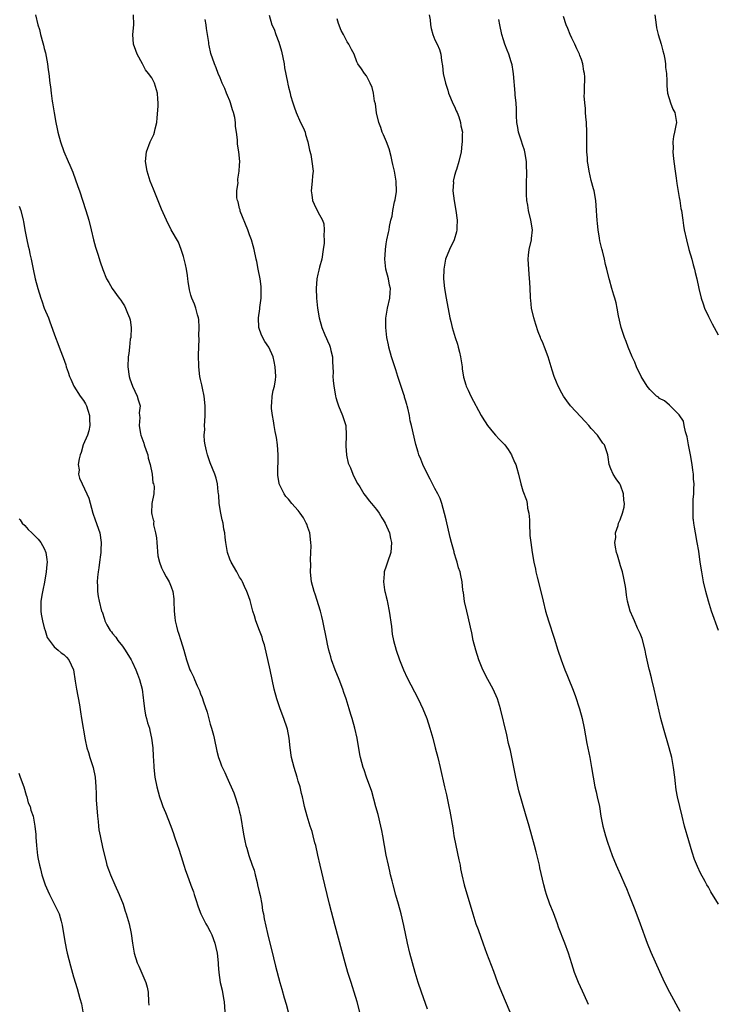
# Model space of a CAD drawing. Units: inches. Extents: x 2583000 to 2586000, y 1488000 to 1491000.
# Drawn here: x 2585012 to 2585155, y 1490061 to 1490262 of the extents above; entities that cross this region are included whole.
import ezdxf

# ---------------------------------------------------------------- set-up
doc = ezdxf.new("R2010")
doc.units = ezdxf.units.IN
doc.header["$MEASUREMENT"] = 0
doc.layers.add('LD25831488_10ft', color=254, linetype='Continuous')

msp = doc.modelspace()

# ---------------------------------------------------------------- linework, layer by layer
at = {"layer": 'LD25831488_10ft'}
for points, elevation in [([(2585015.22, 1490263), (2585015.65, 1490261), (2585015.99, 1490259.99), (2585016.22, 1490259), (2585016.69, 1490257.31), (2585016.84, 1490256.84), (2585017, 1490256.16), (2585017.24, 1490255.24), (2585017.63, 1490253), (2585017.78, 1490251.78), (2585017.91, 1490251), (2585018.16, 1490249), (2585018.29, 1490248.29), (2585018.41, 1490247), (2585018.63, 1490245.37), (2585018.7, 1490245), (2585019, 1490242.97), (2585019.37, 1490241), (2585019.67, 1490239.67), (2585019.8, 1490239), (2585020.33, 1490237), (2585021, 1490235.08), (2585021.91, 1490233), (2585022.26, 1490232.26), (2585022.83, 1490230.83), (2585023.9, 1490227.9), (2585024.18, 1490227), (2585025.51, 1490223), (2585026.09, 1490221), (2585026.59, 1490219), (2585027.06, 1490217), (2585027.48, 1490215.48), (2585027.98, 1490214.02), (2585028.47, 1490212.47), (2585029, 1490210.92), (2585029.77, 1490209), (2585030.23, 1490208.23), (2585030.89, 1490207), (2585032.36, 1490205), (2585032.65, 1490204.65), (2585033, 1490204.07), (2585033.43, 1490203.43), (2585033.63, 1490203), (2585034.01, 1490201.99), (2585034.47, 1490201), (2585034.57, 1490200.57), (2585034.78, 1490199), (2585034.7, 1490197), (2585034.62, 1490196.62), (2585034.43, 1490195), (2585034.29, 1490193.71), (2585034.15, 1490193), (2585034.09, 1490191), (2585034.38, 1490189), (2585034.52, 1490188.52), (2585035.07, 1490187), (2585036.03, 1490185), (2585036.24, 1490184.24), (2585036.61, 1490183), (2585036.44, 1490181.56), (2585036.5, 1490181), (2585036.59, 1490180.59), (2585036.44, 1490179), (2585036.71, 1490177.29), (2585036.79, 1490177), (2585037.37, 1490175.37), (2585037.48, 1490175), (2585037.86, 1490173.86), (2585038.18, 1490173), (2585038.3, 1490172.3), (2585038.69, 1490171), (2585039.08, 1490169), (2585039.26, 1490167.26), (2585039.39, 1490167), (2585039.51, 1490166.49), (2585039.45, 1490165), (2585039.01, 1490162.99), (2585038.93, 1490161.07), (2585039, 1490160.74), (2585039.31, 1490159.7), (2585039.4, 1490159.4), (2585039.37, 1490159), (2585039.39, 1490158.61), (2585039.79, 1490157), (2585039.97, 1490155.97), (2585040.03, 1490155), (2585040.28, 1490152.28), (2585040.56, 1490151), (2585041, 1490149.82), (2585041.41, 1490149), (2585041.98, 1490147.98), (2585042.58, 1490147), (2585043, 1490145.93), (2585043.33, 1490145), (2585043.51, 1490143.51), (2585043.56, 1490143), (2585043.61, 1490141), (2585043.71, 1490139.71), (2585043.81, 1490139), (2585044.09, 1490137.91), (2585044.29, 1490137), (2585044.45, 1490136.45), (2585044.93, 1490135), (2585045.56, 1490133), (2585046.13, 1490131), (2585046.83, 1490129), (2585047, 1490128.62), (2585047.54, 1490127.54), (2585047.74, 1490127), (2585048.31, 1490125.69), (2585048.75, 1490124.75), (2585049, 1490124.08), (2585049.32, 1490123.32), (2585049.59, 1490122.41), (2585050.32, 1490120.32), (2585051, 1490117.86), (2585051.26, 1490117), (2585051.63, 1490115.63), (2585051.77, 1490115), (2585052.33, 1490112.33), (2585052.69, 1490111), (2585053, 1490110.12), (2585053.31, 1490109.31), (2585053.94, 1490107.94), (2585054.4, 1490107), (2585055.81, 1490103.81), (2585056.07, 1490103), (2585056.54, 1490101.46), (2585056.79, 1490100.79), (2585057, 1490099.86), (2585057.19, 1490099.19), (2585057.23, 1490098.77), (2585057.74, 1490095.74), (2585057.83, 1490095), (2585058.05, 1490093.95), (2585058.29, 1490093), (2585058.49, 1490092.49), (2585058.9, 1490091), (2585059.57, 1490089), (2585059.95, 1490087.95), (2585060.17, 1490087), (2585060.56, 1490085.44), (2585060.69, 1490085), (2585061, 1490083.56), (2585061.19, 1490082.81), (2585061.53, 1490081), (2585061.69, 1490079.69), (2585061.86, 1490079), (2585062.01, 1490078.01), (2585062.71, 1490075), (2585063.94, 1490070.06), (2585064.35, 1490068.35), (2585065.25, 1490065), (2585065.65, 1490063.65), (2585066.13, 1490061.87), (2585066.53, 1490060.53), (2585066.91, 1490059)], 11510), ([(2585082.06, 1490057), (2585081.07, 1490061), (2585080.48, 1490063), (2585080.11, 1490064.11), (2585079.83, 1490065), (2585079.18, 1490067), (2585078.58, 1490069), (2585076.59, 1490076.59), (2585075.38, 1490081), (2585074.9, 1490083), (2585074.44, 1490085), (2585073.48, 1490089), (2585073, 1490091.07), (2585072.59, 1490093), (2585072.43, 1490093.57), (2585072.08, 1490095), (2585071.85, 1490095.85), (2585071.46, 1490097), (2585070.82, 1490099), (2585070.29, 1490101), (2585070.05, 1490102.05), (2585069.86, 1490103), (2585069.67, 1490103.67), (2585069.38, 1490105), (2585069, 1490106.21), (2585068.79, 1490107), (2585068.15, 1490109), (2585067.64, 1490111), (2585067.36, 1490113), (2585067.16, 1490115), (2585066.8, 1490116.8), (2585066.75, 1490117), (2585066.06, 1490119), (2585065.3, 1490121), (2585064.62, 1490123), (2585064.1, 1490125), (2585063.27, 1490129), (2585062.07, 1490134.07), (2585061.76, 1490135), (2585061.62, 1490135.62), (2585061.05, 1490137), (2585060.32, 1490139), (2585060.03, 1490140.03), (2585059.71, 1490141), (2585059.13, 1490143.13), (2585058.63, 1490144.63), (2585058.48, 1490145), (2585057.99, 1490146.01), (2585057.56, 1490147), (2585057.37, 1490147.37), (2585057, 1490147.93), (2585056.43, 1490149), (2585055.3, 1490151), (2585055, 1490151.65), (2585054.54, 1490153), (2585054.18, 1490155), (2585054.04, 1490156.04), (2585053.98, 1490157), (2585053.79, 1490157.79), (2585053.61, 1490159), (2585053.44, 1490159.7), (2585053.13, 1490161), (2585052.82, 1490163), (2585052.72, 1490164.72), (2585052.69, 1490165), (2585052.62, 1490165.38), (2585052.46, 1490167), (2585052.19, 1490168.19), (2585051.9, 1490169), (2585051, 1490171.34), (2585050.57, 1490172.57), (2585050.41, 1490173), (2585050.24, 1490173.76), (2585049.91, 1490175), (2585049.78, 1490175.78), (2585049.77, 1490177), (2585049.87, 1490178.13), (2585049.84, 1490179), (2585049.86, 1490179.86), (2585049.93, 1490181), (2585049.95, 1490183), (2585049.76, 1490185), (2585049.41, 1490186.59), (2585049.28, 1490187.28), (2585049, 1490188.36), (2585048.85, 1490189), (2585048.62, 1490191), (2585048.59, 1490193.41), (2585048.62, 1490195), (2585048.69, 1490196.69), (2585048.67, 1490197.33), (2585048.74, 1490199), (2585048.67, 1490200.67), (2585048.6, 1490201), (2585048.38, 1490201.62), (2585048.05, 1490203), (2585047.77, 1490203.77), (2585047.21, 1490205), (2585047, 1490205.67), (2585046.72, 1490206.72), (2585046.43, 1490208.43), (2585046.39, 1490209), (2585046.3, 1490209.7), (2585046.09, 1490211), (2585045.92, 1490211.92), (2585045.65, 1490213), (2585045.54, 1490213.54), (2585045.01, 1490215.01), (2585044.46, 1490216.46), (2585043, 1490219.01), (2585042.01, 1490221), (2585041, 1490223.23), (2585039.34, 1490227.34), (2585038.69, 1490229), (2585038.06, 1490231), (2585037.72, 1490233), (2585037.9, 1490235), (2585038.7, 1490237), (2585039.46, 1490238.54), (2585039.59, 1490239), (2585039.71, 1490239.71), (2585040.03, 1490241), (2585040.09, 1490241.91), (2585040.34, 1490244.34), (2585040.32, 1490245), (2585040.22, 1490245.78), (2585040.21, 1490247), (2585039.55, 1490249), (2585039, 1490250.12), (2585038.37, 1490251), (2585037.74, 1490251.74), (2585037.14, 1490253), (2585036.04, 1490255), (2585035.74, 1490255.74), (2585035.29, 1490257), (2585035.1, 1490259), (2585035.31, 1490261), (2585035.28, 1490263)], 11500), ([(2585063.07, 1490262.93), (2585063.62, 1490261), (2585064.09, 1490260.09), (2585064.4, 1490259), (2585065, 1490257.42), (2585065.59, 1490255.59), (2585066.09, 1490253), (2585066.18, 1490252.18), (2585066.79, 1490249.21), (2585066.84, 1490248.84), (2585067, 1490248.2), (2585067.34, 1490247), (2585067.45, 1490246.54), (2585067.89, 1490245), (2585068.2, 1490244.2), (2585068.55, 1490243), (2585069.47, 1490241), (2585069.98, 1490239.98), (2585070.39, 1490239), (2585070.52, 1490238.52), (2585070.99, 1490237), (2585071.33, 1490235.33), (2585071.56, 1490234.44), (2585071.82, 1490233), (2585072.04, 1490231), (2585071.94, 1490230.06), (2585071.88, 1490229), (2585071.67, 1490227), (2585071.81, 1490226.19), (2585071.94, 1490225), (2585072.24, 1490224.24), (2585073, 1490222.69), (2585073.96, 1490221), (2585074.22, 1490220.22), (2585074.34, 1490219), (2585074.22, 1490217.78), (2585074.29, 1490217), (2585074.28, 1490216.28), (2585074.12, 1490215), (2585073.8, 1490213), (2585073.35, 1490211.35), (2585073.23, 1490210.77), (2585073, 1490209.92), (2585072.79, 1490209), (2585072.64, 1490207), (2585072.73, 1490205), (2585072.94, 1490203), (2585073.27, 1490201), (2585073.85, 1490199), (2585074.45, 1490197.55), (2585074.8, 1490196.8), (2585075, 1490196.29), (2585075.39, 1490195.39), (2585075.52, 1490195), (2585075.66, 1490194.34), (2585075.99, 1490193), (2585076.03, 1490192.03), (2585076.11, 1490191), (2585076.15, 1490189.85), (2585076.12, 1490189), (2585076.16, 1490188.16), (2585076.26, 1490187), (2585076.54, 1490185.46), (2585076.61, 1490185), (2585076.69, 1490184.69), (2585077, 1490183.82), (2585077.26, 1490183), (2585078.09, 1490181), (2585078.72, 1490179), (2585078.85, 1490177), (2585078.77, 1490174.77), (2585078.86, 1490173), (2585078.87, 1490172.87), (2585079.25, 1490171.26), (2585079.36, 1490171), (2585079.67, 1490170.33), (2585080.21, 1490169), (2585080.43, 1490168.43), (2585081.13, 1490167.13), (2585081.61, 1490166.39), (2585082.46, 1490165), (2585082.68, 1490164.68), (2585083, 1490164.31), (2585083.54, 1490163.54), (2585083.98, 1490163), (2585085, 1490161.79), (2585085.55, 1490161), (2585086.1, 1490160.1), (2585086.36, 1490159.7), (2585086.81, 1490159), (2585087.66, 1490157), (2585087.87, 1490155.87), (2585088.08, 1490155), (2585087.95, 1490153), (2585087.3, 1490151), (2585087, 1490150.19), (2585086.61, 1490149), (2585086.61, 1490148.61), (2585086.45, 1490147), (2585086.67, 1490145.33), (2585086.74, 1490145), (2585086.81, 1490144.81), (2585087, 1490143.89), (2585087.19, 1490143.19), (2585087.25, 1490142.75), (2585087.65, 1490141), (2585088.13, 1490137.87), (2585088.27, 1490136.27), (2585088.53, 1490135), (2585089.05, 1490133), (2585089.73, 1490131), (2585090.54, 1490129), (2585091.32, 1490127.32), (2585093.57, 1490123), (2585094.52, 1490121), (2585095.31, 1490119), (2585095.96, 1490117), (2585096.53, 1490115), (2585097.07, 1490113), (2585097.58, 1490111), (2585098.06, 1490109), (2585098.96, 1490105.04), (2585099.36, 1490103.36), (2585099.87, 1490101), (2585100.05, 1490100.05), (2585100.63, 1490096.63), (2585100.88, 1490095), (2585101.27, 1490093), (2585101.91, 1490090.09), (2585102.13, 1490089), (2585102.26, 1490088.26), (2585102.52, 1490087), (2585102.98, 1490085), (2585104.74, 1490079), (2585105.4, 1490077), (2585105.83, 1490075.83), (2585106.86, 1490072.86), (2585107.56, 1490071), (2585109, 1490067.28), (2585109.83, 1490065), (2585110.63, 1490063), (2585112.34, 1490059)], 11480), ([(2585095.83, 1490263), (2585095.99, 1490262.01), (2585096.09, 1490261), (2585096.24, 1490260.24), (2585096.59, 1490259), (2585097, 1490257.92), (2585097.47, 1490257), (2585097.93, 1490255.93), (2585098.22, 1490255), (2585098.36, 1490253.64), (2585098.55, 1490252.55), (2585098.68, 1490251), (2585099.15, 1490249), (2585099.63, 1490247.63), (2585099.8, 1490247), (2585100.75, 1490244.75), (2585101, 1490244.24), (2585101.36, 1490243.36), (2585101.54, 1490243), (2585101.89, 1490242.11), (2585102.26, 1490241), (2585102.33, 1490240.33), (2585102.62, 1490239), (2585102.58, 1490238.58), (2585102.6, 1490237), (2585102.52, 1490236.52), (2585102.34, 1490235), (2585101.9, 1490233), (2585101.38, 1490231.38), (2585101.24, 1490231), (2585101, 1490230.13), (2585100.78, 1490229.22), (2585100.76, 1490229), (2585100.77, 1490228.77), (2585100.69, 1490227), (2585100.92, 1490224.92), (2585101.29, 1490223), (2585101.57, 1490221), (2585101.49, 1490219.49), (2585101.49, 1490219), (2585101.4, 1490218.6), (2585100.93, 1490217), (2585100, 1490215), (2585099.16, 1490213), (2585099, 1490212.2), (2585098.79, 1490211), (2585098.74, 1490209), (2585098.92, 1490207), (2585099.27, 1490205), (2585100.05, 1490201), (2585100.24, 1490200.24), (2585100.49, 1490199), (2585101.11, 1490197), (2585101.61, 1490195.61), (2585101.77, 1490195), (2585101.99, 1490194.01), (2585102.26, 1490193), (2585102.54, 1490191), (2585102.58, 1490190.58), (2585102.86, 1490188.86), (2585103.31, 1490187.31), (2585103.42, 1490187), (2585103.83, 1490186.17), (2585104.37, 1490185), (2585106.48, 1490181), (2585106.67, 1490180.67), (2585107.73, 1490179), (2585109, 1490177.47), (2585109.41, 1490177), (2585110.16, 1490176.16), (2585111.15, 1490175.15), (2585111.28, 1490175), (2585111.97, 1490174.03), (2585112.69, 1490173), (2585112.77, 1490172.77), (2585113.36, 1490171.36), (2585113.55, 1490171), (2585113.79, 1490170.21), (2585114.08, 1490169), (2585114.6, 1490167), (2585115, 1490165.63), (2585115.72, 1490163.72), (2585115.88, 1490163), (2585115.97, 1490162.03), (2585116.22, 1490161), (2585116.32, 1490160.32), (2585116.33, 1490159.7), (2585116.34, 1490159), (2585116.45, 1490156.45), (2585116.61, 1490155), (2585116.88, 1490153), (2585117.23, 1490151), (2585117.57, 1490149.57), (2585117.68, 1490149), (2585117.96, 1490147.96), (2585118.69, 1490145), (2585119.14, 1490143), (2585119.64, 1490141), (2585120.25, 1490139), (2585121.43, 1490135.43), (2585122.17, 1490133), (2585122.82, 1490131), (2585123.58, 1490129), (2585124.02, 1490128.02), (2585124.4, 1490127), (2585125.16, 1490125.16), (2585125.71, 1490123.71), (2585126.6, 1490121), (2585127.13, 1490119), (2585127.54, 1490117), (2585128.13, 1490113.87), (2585128.7, 1490111), (2585129.07, 1490109), (2585129.39, 1490107), (2585129.76, 1490105), (2585129.99, 1490103.99), (2585130.22, 1490103), (2585130.66, 1490101), (2585130.99, 1490099), (2585131.37, 1490097), (2585131.73, 1490095.73), (2585131.91, 1490095), (2585132.31, 1490093.69), (2585133.26, 1490091), (2585134.09, 1490089), (2585134.37, 1490088.37), (2585135.01, 1490087.01), (2585135.91, 1490085), (2585136.22, 1490084.22), (2585136.73, 1490083), (2585137.91, 1490079.91), (2585139.04, 1490077), (2585140.47, 1490073), (2585141.2, 1490071.2), (2585143, 1490067.2), (2585144.02, 1490065), (2585145.02, 1490063), (2585147.13, 1490059.13)], 11460), ([(2585155.05, 1490137), (2585153.65, 1490141), (2585153.02, 1490143), (2585152.49, 1490145), (2585152.02, 1490147), (2585151.62, 1490149), (2585151.31, 1490151), (2585151, 1490153.23), (2585150.72, 1490155), (2585150.37, 1490157), (2585150.15, 1490158.15), (2585150.04, 1490159), (2585149.93, 1490159.7), (2585149.9, 1490159.9), (2585149.84, 1490161), (2585149.9, 1490162.1), (2585149.84, 1490163), (2585149.84, 1490163.84), (2585149.99, 1490165), (2585149.98, 1490165.98), (2585150.06, 1490167), (2585149.97, 1490167.97), (2585149.94, 1490169), (2585149.81, 1490169.81), (2585149.67, 1490171), (2585149.33, 1490173), (2585149.29, 1490173.29), (2585148.95, 1490175), (2585148.67, 1490176.67), (2585148.3, 1490177.7), (2585148.05, 1490179), (2585147.86, 1490179.86), (2585147, 1490181.13), (2585145.18, 1490183), (2585145.08, 1490183.08), (2585145, 1490183.13), (2585144.02, 1490184.02), (2585143, 1490184.52), (2585142.75, 1490184.75), (2585142.37, 1490185), (2585141, 1490186.33), (2585140.45, 1490187), (2585139.24, 1490189), (2585138.27, 1490191), (2585137.91, 1490191.91), (2585137.36, 1490193), (2585136.54, 1490195), (2585136.15, 1490196.15), (2585135.78, 1490197), (2585135.12, 1490199), (2585134.59, 1490201.41), (2585134.31, 1490203), (2585134.08, 1490204.08), (2585133.81, 1490205), (2585133.64, 1490205.64), (2585133.19, 1490207), (2585132.75, 1490208.75), (2585132.66, 1490209), (2585132.21, 1490211), (2585131.9, 1490211.9), (2585131.71, 1490213), (2585131.3, 1490214.7), (2585131.15, 1490215.15), (2585130.78, 1490216.78), (2585130.71, 1490217.29), (2585130.41, 1490219), (2585130.29, 1490220.29), (2585130.2, 1490221), (2585130.13, 1490221.87), (2585130.09, 1490223), (2585129.95, 1490225), (2585129.58, 1490227), (2585129.44, 1490227.44), (2585129, 1490229.08), (2585128.56, 1490231), (2585128.34, 1490232.34), (2585128.26, 1490233), (2585128.22, 1490233.78), (2585128.13, 1490235), (2585128.08, 1490237), (2585128.08, 1490239), (2585128.01, 1490241), (2585127.88, 1490242.12), (2585127.84, 1490243), (2585127.85, 1490243.85), (2585127.66, 1490245), (2585127.57, 1490246.43), (2585127.62, 1490247), (2585127.64, 1490247.64), (2585127.69, 1490250.31), (2585127.62, 1490251), (2585127.5, 1490251.5), (2585127.31, 1490253), (2585127, 1490253.89), (2585126.68, 1490254.68), (2585126.6, 1490255), (2585126.03, 1490256.03), (2585125.62, 1490257), (2585125, 1490258.26), (2585124.68, 1490259), (2585124.22, 1490260.22), (2585123.9, 1490261), (2585123.31, 1490262.69)], 11440), ([(2585142.05, 1490263), (2585142.27, 1490261), (2585142.37, 1490260.37), (2585142.72, 1490259), (2585143.33, 1490257), (2585143.66, 1490255.66), (2585143.85, 1490255), (2585144.04, 1490253.96), (2585144.19, 1490253), (2585144.24, 1490252.24), (2585144.39, 1490251), (2585144.47, 1490249.53), (2585144.47, 1490248.47), (2585144.62, 1490247), (2585145.22, 1490245), (2585145.72, 1490243.72), (2585146.09, 1490243), (2585146.43, 1490241), (2585146.35, 1490240.35), (2585146.08, 1490239), (2585145.86, 1490238.14), (2585145.74, 1490237), (2585145.76, 1490235.76), (2585145.71, 1490235), (2585145.77, 1490234.23), (2585145.9, 1490233), (2585146.17, 1490231), (2585146.38, 1490229.62), (2585146.5, 1490228.5), (2585147, 1490225.62), (2585147.12, 1490225), (2585147.38, 1490223.38), (2585147.46, 1490223), (2585147.73, 1490221), (2585147.92, 1490219.92), (2585148.06, 1490219), (2585148.51, 1490217), (2585149.01, 1490215.01), (2585149.57, 1490213), (2585149.87, 1490211.87), (2585150.12, 1490211), (2585150.28, 1490210.28), (2585150.6, 1490209), (2585151, 1490207), (2585151.48, 1490205), (2585151.89, 1490203.89), (2585152.2, 1490203), (2585153, 1490201.26), (2585153.13, 1490201), (2585153.78, 1490199.78), (2585155, 1490197.54)], 11430), ([(2585095.5, 1490059.5), (2585094.26, 1490063), (2585093.57, 1490065), (2585092.93, 1490067), (2585092.37, 1490069), (2585091.87, 1490071), (2585091.41, 1490073), (2585090.64, 1490076.64), (2585090.07, 1490079), (2585089.53, 1490081), (2585089, 1490082.87), (2585088.42, 1490085), (2585088.22, 1490085.78), (2585087.92, 1490087), (2585087.76, 1490087.76), (2585087.46, 1490089), (2585087.03, 1490091.03), (2585086.67, 1490093), (2585086.32, 1490095), (2585086.1, 1490096.1), (2585085.93, 1490097), (2585085.34, 1490099.34), (2585084.9, 1490100.9), (2585084.06, 1490104.06), (2585082.95, 1490107), (2585082.48, 1490108.48), (2585082.27, 1490109), (2585081.77, 1490111), (2585081.64, 1490111.64), (2585081.06, 1490115), (2585080.61, 1490117), (2585080.07, 1490119), (2585079.8, 1490119.8), (2585079.46, 1490121), (2585078.79, 1490123), (2585078.31, 1490124.31), (2585078.1, 1490125), (2585077.35, 1490127), (2585076.55, 1490129), (2585075.84, 1490131), (2585075.65, 1490131.65), (2585075.28, 1490133), (2585075, 1490134.22), (2585074.83, 1490135), (2585074.05, 1490139), (2585073.86, 1490139.86), (2585073.56, 1490141), (2585072.44, 1490144.44), (2585072.24, 1490145), (2585071.72, 1490147), (2585071.62, 1490147.62), (2585071.5, 1490149), (2585071.57, 1490150.43), (2585071.49, 1490151.49), (2585071.6, 1490153), (2585071.63, 1490154.37), (2585071.6, 1490155), (2585071.35, 1490157), (2585071, 1490158.1), (2585070.76, 1490158.76), (2585070.65, 1490159), (2585070.26, 1490159.7), (2585070.06, 1490160.06), (2585069.43, 1490161), (2585069, 1490161.59), (2585067.71, 1490163), (2585067, 1490163.9), (2585066.47, 1490164.47), (2585066.09, 1490165), (2585065.1, 1490167), (2585065.08, 1490167.08), (2585064.82, 1490168.82), (2585064.9, 1490173), (2585064.76, 1490175), (2585064.54, 1490176.54), (2585064.27, 1490177.73), (2585064.04, 1490179), (2585063.92, 1490179.92), (2585063.71, 1490181), (2585063.53, 1490182.47), (2585063.52, 1490183), (2585063.62, 1490183.62), (2585063.69, 1490185), (2585063.88, 1490186.12), (2585064.15, 1490187), (2585064.34, 1490188.34), (2585064.41, 1490189), (2585064.28, 1490191), (2585064.07, 1490192.07), (2585063.85, 1490193), (2585062.95, 1490195), (2585062.18, 1490196.19), (2585061.47, 1490197.47), (2585060.96, 1490199), (2585060.86, 1490201), (2585061.14, 1490202.86), (2585061.15, 1490203.15), (2585061.39, 1490205), (2585061.42, 1490205.42), (2585061.42, 1490207.42), (2585061.19, 1490209), (2585060.8, 1490211), (2585060.54, 1490212.54), (2585060.41, 1490213), (2585059.99, 1490215), (2585059.75, 1490215.75), (2585059.4, 1490217), (2585059, 1490217.98), (2585058.65, 1490219), (2585057.13, 1490222.87), (2585057.09, 1490223), (2585057.09, 1490223.09), (2585057, 1490223.36), (2585056.72, 1490224.72), (2585056.59, 1490225), (2585056.43, 1490225.57), (2585056.44, 1490227), (2585056.7, 1490228.7), (2585056.64, 1490229), (2585056.63, 1490229.37), (2585056.92, 1490231), (2585057, 1490232.22), (2585057.03, 1490233), (2585056.86, 1490235), (2585056.56, 1490236.56), (2585056.57, 1490237.43), (2585056.37, 1490239), (2585056.17, 1490240.17), (2585056.15, 1490241), (2585056.01, 1490241.99), (2585055.75, 1490243), (2585055.54, 1490243.54), (2585055.15, 1490245), (2585055, 1490245.4), (2585054.5, 1490246.5), (2585054.33, 1490247), (2585053.94, 1490247.94), (2585053.45, 1490249), (2585053, 1490250.1), (2585052.59, 1490251), (2585052.19, 1490252.19), (2585051.83, 1490253), (2585051.13, 1490255.13), (2585050.74, 1490256.74), (2585050.69, 1490257), (2585050.67, 1490257.33), (2585050.24, 1490260.24), (2585050.18, 1490261), (2585049.96, 1490262.05)], 11490), ([(2585128.46, 1490060.46), (2585127.54, 1490062.46), (2585127.22, 1490063.22), (2585126.39, 1490065), (2585125.6, 1490067), (2585125, 1490068.78), (2585124.31, 1490071), (2585123.6, 1490073), (2585122.32, 1490076.32), (2585122.09, 1490077), (2585121.24, 1490079.23), (2585120.53, 1490081), (2585119.83, 1490083), (2585119.64, 1490083.64), (2585119.27, 1490085), (2585118.48, 1490088.48), (2585118.38, 1490089), (2585117.71, 1490091.71), (2585117.35, 1490093), (2585116.85, 1490095), (2585116.3, 1490097), (2585115.53, 1490099.53), (2585114.19, 1490104.19), (2585113.53, 1490107), (2585112.45, 1490112.45), (2585112.09, 1490113.91), (2585111.7, 1490115.7), (2585110.4, 1490121), (2585109.79, 1490123), (2585108.93, 1490125), (2585107.84, 1490127), (2585106.8, 1490129), (2585105.99, 1490131), (2585105.36, 1490133), (2585104.85, 1490135), (2585104.52, 1490136.52), (2585104.28, 1490137.72), (2585103.8, 1490139.8), (2585103.5, 1490141), (2585103.06, 1490142.94), (2585102.82, 1490144.82), (2585102.77, 1490145), (2585102.71, 1490145.29), (2585102.55, 1490147), (2585102.29, 1490148.29), (2585102.16, 1490149), (2585101.83, 1490149.83), (2585101.56, 1490151), (2585101.39, 1490151.39), (2585100.94, 1490152.94), (2585100.91, 1490153.09), (2585100.36, 1490155), (2585100.08, 1490156.08), (2585099.27, 1490159.7), (2585098.98, 1490160.98), (2585098.42, 1490163), (2585098.05, 1490164.05), (2585097.57, 1490165), (2585097, 1490166.11), (2585096.52, 1490167), (2585096.02, 1490168.02), (2585095.47, 1490169), (2585094.52, 1490171), (2585094.11, 1490172.11), (2585093.69, 1490173), (2585093.54, 1490173.54), (2585093.05, 1490175.05), (2585092.2, 1490179), (2585091.95, 1490179.95), (2585091.78, 1490181), (2585091.46, 1490182.54), (2585091.33, 1490183), (2585091.24, 1490183.24), (2585091, 1490184.14), (2585090.79, 1490184.79), (2585090.75, 1490185), (2585090.65, 1490185.35), (2585089.78, 1490187.78), (2585089.43, 1490189), (2585089, 1490190.34), (2585088.11, 1490193), (2585087.56, 1490195), (2585087.46, 1490195.46), (2585087.17, 1490197), (2585086.94, 1490199), (2585086.94, 1490200.94), (2585087.27, 1490203), (2585087.74, 1490205), (2585087.84, 1490206.16), (2585087.87, 1490207), (2585087.71, 1490207.71), (2585087.47, 1490209), (2585086.95, 1490211), (2585086.74, 1490213), (2585086.84, 1490214.84), (2585086.84, 1490215), (2585087, 1490216.15), (2585087.16, 1490217), (2585087.5, 1490218.5), (2585087.59, 1490219), (2585087.68, 1490219.68), (2585087.97, 1490221), (2585088.22, 1490221.78), (2585088.38, 1490223), (2585088.74, 1490224.74), (2585088.86, 1490225.14), (2585089.12, 1490226.88), (2585089.08, 1490229), (2585088.71, 1490231), (2585088.36, 1490232.36), (2585088.26, 1490233), (2585088, 1490234), (2585087.62, 1490235.62), (2585087.05, 1490237), (2585086.48, 1490238.48), (2585086.2, 1490239), (2585085.93, 1490239.93), (2585085.48, 1490241), (2585085.02, 1490242.98), (2585084.8, 1490244.8), (2585084.64, 1490245.36), (2585084.4, 1490247), (2585084.17, 1490248.17), (2585083.72, 1490249), (2585083, 1490250.51), (2585082.56, 1490251), (2585081.95, 1490251.95), (2585081.18, 1490253), (2585081, 1490253.41), (2585080.43, 1490255), (2585079.9, 1490255.9), (2585079.38, 1490257), (2585079, 1490257.47), (2585078.24, 1490259), (2585077.79, 1490259.79), (2585077.25, 1490261.25), (2585077, 1490262.17)], 11470), ([(2585155.06, 1490081), (2585153.52, 1490083.52), (2585153, 1490084.49), (2585152.69, 1490085), (2585152.34, 1490085.66), (2585151.36, 1490087.36), (2585150.74, 1490088.74), (2585150.15, 1490090.15), (2585149.65, 1490091.64), (2585149, 1490093.95), (2585148.11, 1490097), (2585147.59, 1490099), (2585147.12, 1490101), (2585146.66, 1490103), (2585146.41, 1490104.41), (2585146.33, 1490105), (2585146.27, 1490105.73), (2585146.12, 1490107), (2585145.87, 1490109), (2585145.5, 1490111), (2585144.99, 1490112.99), (2585143.78, 1490117), (2585143.27, 1490119), (2585141.92, 1490125), (2585141.43, 1490127), (2585141.33, 1490127.33), (2585140.92, 1490128.92), (2585140.89, 1490129.11), (2585140.18, 1490132.18), (2585140.05, 1490133), (2585139.41, 1490135.41), (2585139, 1490136.38), (2585138.83, 1490136.83), (2585138.49, 1490137.51), (2585137.83, 1490139), (2585137.61, 1490139.61), (2585136.96, 1490141), (2585136.45, 1490143), (2585136.23, 1490144.23), (2585136.17, 1490145), (2585136.01, 1490145.99), (2585135.7, 1490147.7), (2585135.37, 1490149), (2585135, 1490150.27), (2585134.76, 1490151), (2585134.41, 1490152.41), (2585134.19, 1490153), (2585133.94, 1490154.06), (2585133.86, 1490155), (2585134.02, 1490156.02), (2585133.96, 1490157), (2585134.51, 1490158.51), (2585134.6, 1490159), (2585134.92, 1490159.7), (2585135, 1490159.87), (2585135.43, 1490161), (2585135.72, 1490162.28), (2585135.8, 1490163), (2585135.66, 1490163.66), (2585135.6, 1490165), (2585135, 1490166.75), (2585134.88, 1490167), (2585134.08, 1490168.08), (2585133.47, 1490169), (2585133, 1490170.11), (2585132.69, 1490171), (2585132.48, 1490172.48), (2585132.38, 1490173), (2585132.04, 1490173.96), (2585131.71, 1490175), (2585131.39, 1490175.39), (2585130.25, 1490177), (2585129, 1490178.39), (2585128.49, 1490179), (2585127.76, 1490179.76), (2585126.81, 1490180.81), (2585125.82, 1490181.82), (2585124.74, 1490183), (2585124, 1490184), (2585123.32, 1490185), (2585123, 1490185.56), (2585122.26, 1490187), (2585121.87, 1490187.87), (2585121.41, 1490189), (2585121, 1490190.32), (2585120.81, 1490191), (2585120.36, 1490192.36), (2585120.21, 1490193), (2585119.44, 1490195), (2585119, 1490196.08), (2585118.7, 1490196.7), (2585118.6, 1490197), (2585118.15, 1490198.15), (2585117.66, 1490199.66), (2585117.24, 1490201), (2585116.79, 1490203), (2585116.61, 1490204.61), (2585116.58, 1490205), (2585116.58, 1490205.42), (2585116.4, 1490208.4), (2585116.38, 1490209), (2585116.19, 1490211), (2585116.08, 1490213), (2585116.18, 1490213.82), (2585116.3, 1490215), (2585116.75, 1490217), (2585116.78, 1490217.22), (2585116.94, 1490219), (2585116.66, 1490221), (2585116.18, 1490223), (2585116.03, 1490224.03), (2585115.84, 1490225), (2585115.75, 1490226.25), (2585115.73, 1490227), (2585115.74, 1490227.74), (2585115.74, 1490229), (2585115.79, 1490230.21), (2585115.8, 1490231), (2585115.76, 1490231.76), (2585115.76, 1490233), (2585115.43, 1490235), (2585115.35, 1490235.35), (2585115, 1490236.29), (2585114.63, 1490237.37), (2585114.11, 1490239), (2585113.98, 1490239.98), (2585113.76, 1490241), (2585113.67, 1490242.33), (2585113.68, 1490243), (2585113.71, 1490243.71), (2585113.62, 1490245), (2585113.44, 1490246.56), (2585113.43, 1490247), (2585113.09, 1490250.91), (2585113, 1490251.42), (2585112.79, 1490252.79), (2585112.74, 1490253), (2585112.6, 1490253.4), (2585112.11, 1490255), (2585111.79, 1490255.79), (2585111.31, 1490257), (2585111, 1490257.93), (2585110.69, 1490259), (2585110.26, 1490261), (2585110.06, 1490262.06)], 11450), ([(2585011.87, 1490223.87), (2585012.23, 1490223), (2585012.69, 1490221), (2585012.72, 1490220.72), (2585013.02, 1490219.02), (2585013.44, 1490217), (2585013.69, 1490215.69), (2585013.92, 1490215), (2585014.07, 1490214.07), (2585014.32, 1490213), (2585014.69, 1490211), (2585015.15, 1490209), (2585015.69, 1490207), (2585016.28, 1490205), (2585016.5, 1490204.5), (2585017, 1490203), (2585017.83, 1490201), (2585018.16, 1490200.16), (2585019.27, 1490197), (2585019.78, 1490195.78), (2585020.07, 1490195), (2585020.75, 1490193.25), (2585020.9, 1490192.9), (2585021.39, 1490191.39), (2585021.49, 1490191), (2585021.87, 1490189.87), (2585022.15, 1490189), (2585022.43, 1490188.43), (2585023.06, 1490187), (2585024.36, 1490185), (2585025, 1490184.08), (2585025.42, 1490183.42), (2585025.64, 1490183), (2585025.92, 1490182.08), (2585026.29, 1490181), (2585026.28, 1490180.28), (2585026.34, 1490179), (2585026.14, 1490177.86), (2585025.85, 1490177), (2585024.99, 1490175), (2585024.53, 1490173.47), (2585024.35, 1490173), (2585024.12, 1490172.12), (2585023.97, 1490171), (2585024.11, 1490169.89), (2585024.04, 1490169), (2585024.2, 1490168.2), (2585024.76, 1490167), (2585025.74, 1490165), (2585026.09, 1490164.09), (2585026.95, 1490161), (2585027.41, 1490159.7), (2585028.35, 1490157), (2585028.63, 1490155), (2585028.57, 1490153.43), (2585028.55, 1490153), (2585028.48, 1490152.48), (2585028.34, 1490151), (2585028.19, 1490149.81), (2585028.06, 1490149), (2585027.93, 1490147.93), (2585027.84, 1490147), (2585027.88, 1490146.12), (2585027.88, 1490145), (2585028.01, 1490144.01), (2585028.22, 1490143), (2585028.75, 1490141), (2585028.82, 1490140.82), (2585029.31, 1490139.31), (2585029.4, 1490139), (2585029.83, 1490138.17), (2585030.49, 1490137), (2585030.74, 1490136.74), (2585031, 1490136.41), (2585031.65, 1490135.65), (2585032.05, 1490135), (2585033, 1490133.82), (2585033.58, 1490133), (2585034.81, 1490131), (2585035, 1490130.62), (2585035.76, 1490129), (2585036.06, 1490128.06), (2585036.53, 1490127), (2585037.05, 1490125), (2585037.22, 1490123.22), (2585037.33, 1490122.67), (2585037.49, 1490121), (2585037.72, 1490119.72), (2585037.93, 1490119), (2585038.14, 1490118.14), (2585038.52, 1490117), (2585038.58, 1490116.58), (2585038.98, 1490115), (2585039.2, 1490113), (2585039.28, 1490111.28), (2585039.32, 1490111), (2585039.35, 1490110.65), (2585039.42, 1490109), (2585039.64, 1490107), (2585040.04, 1490105), (2585040.59, 1490103), (2585041, 1490101.8), (2585041.29, 1490101), (2585041.8, 1490099.8), (2585042.91, 1490097), (2585043.44, 1490095.44), (2585043.61, 1490095), (2585044.27, 1490093), (2585044.46, 1490092.46), (2585045, 1490090.78), (2585045.59, 1490089), (2585045.92, 1490087.91), (2585046.25, 1490087), (2585047, 1490084.89), (2585047.53, 1490083.53), (2585047.71, 1490083), (2585048, 1490082), (2585048.49, 1490080.49), (2585049.06, 1490079), (2585050.11, 1490077), (2585050.44, 1490076.44), (2585051, 1490075.43), (2585051.29, 1490074.71), (2585051.92, 1490073), (2585052.12, 1490072.12), (2585052.41, 1490071), (2585052.58, 1490069), (2585052.6, 1490068.6), (2585052.71, 1490067), (2585053.04, 1490065), (2585053.4, 1490063.4), (2585053.72, 1490061.72), (2585053.81, 1490061), (2585053.97, 1490059)], 11520), ([(2585011.89, 1490159.89), (2585012.03, 1490159.7), (2585012.5, 1490159), (2585013, 1490158.48), (2585013.71, 1490157.71), (2585014.44, 1490157), (2585015, 1490156.49), (2585015.72, 1490155.72), (2585016.29, 1490155), (2585017, 1490153.79), (2585017.35, 1490153), (2585017.55, 1490151.55), (2585017.56, 1490151), (2585017.49, 1490150.51), (2585017.38, 1490149), (2585017.07, 1490146.93), (2585016.71, 1490145.29), (2585016.59, 1490144.59), (2585016.28, 1490143), (2585016.26, 1490141), (2585016.36, 1490140.36), (2585016.63, 1490139), (2585017, 1490137.54), (2585017.18, 1490137), (2585017.56, 1490135.56), (2585019, 1490133.68), (2585019.84, 1490133), (2585020.47, 1490132.47), (2585021, 1490132.12), (2585021.53, 1490131.53), (2585022.05, 1490131), (2585022.99, 1490128.99), (2585023.34, 1490126.66), (2585023.62, 1490125), (2585024.21, 1490121.79), (2585024.39, 1490120.39), (2585024.65, 1490119), (2585025.37, 1490114.63), (2585025.71, 1490113), (2585026.03, 1490112.03), (2585026.33, 1490111), (2585027.01, 1490109), (2585027.44, 1490107), (2585027.57, 1490105), (2585027.63, 1490103.63), (2585027.62, 1490103), (2585027.64, 1490102.36), (2585027.92, 1490099), (2585028.04, 1490097.96), (2585028.11, 1490097), (2585028.2, 1490096.2), (2585028.41, 1490095), (2585029, 1490092.33), (2585029.66, 1490089.66), (2585029.84, 1490089), (2585030.13, 1490088.13), (2585030.54, 1490087), (2585031.44, 1490085), (2585032.36, 1490083), (2585033.15, 1490081), (2585033.59, 1490079.59), (2585033.79, 1490079), (2585034.36, 1490077), (2585034.79, 1490075), (2585035.08, 1490073), (2585035.43, 1490071), (2585036.05, 1490069), (2585036.33, 1490068.33), (2585037, 1490066.88), (2585037.79, 1490065), (2585038.04, 1490064.04), (2585038.25, 1490063), (2585038.37, 1490061), (2585038.38, 1490060.37)], 11530), ([(2585011.81, 1490107.81), (2585012.08, 1490107), (2585012.81, 1490105), (2585013.31, 1490103.31), (2585013.45, 1490103), (2585013.73, 1490101.73), (2585014.12, 1490101), (2585014.26, 1490100.26), (2585014.75, 1490099), (2585015.07, 1490097), (2585015.27, 1490095.27), (2585015.25, 1490094.75), (2585015.42, 1490093), (2585015.64, 1490091), (2585015.76, 1490090.24), (2585015.99, 1490089), (2585016.22, 1490088.22), (2585016.5, 1490087), (2585017.18, 1490085), (2585017.73, 1490083.73), (2585018.06, 1490083), (2585019.71, 1490079.71), (2585020.04, 1490079), (2585020.44, 1490077.56), (2585020.62, 1490077), (2585020.68, 1490076.68), (2585020.94, 1490075), (2585021.25, 1490073), (2585021.58, 1490071.58), (2585021.67, 1490071), (2585022.36, 1490068.36), (2585023, 1490066.14), (2585023.76, 1490063.76), (2585024.26, 1490061.74), (2585024.61, 1490060.61), (2585024.9, 1490059)], 11540)]:
    msp.add_lwpolyline(points, dxfattribs=dict(at, elevation=elevation))

doc.saveas('drawing.dxf')
